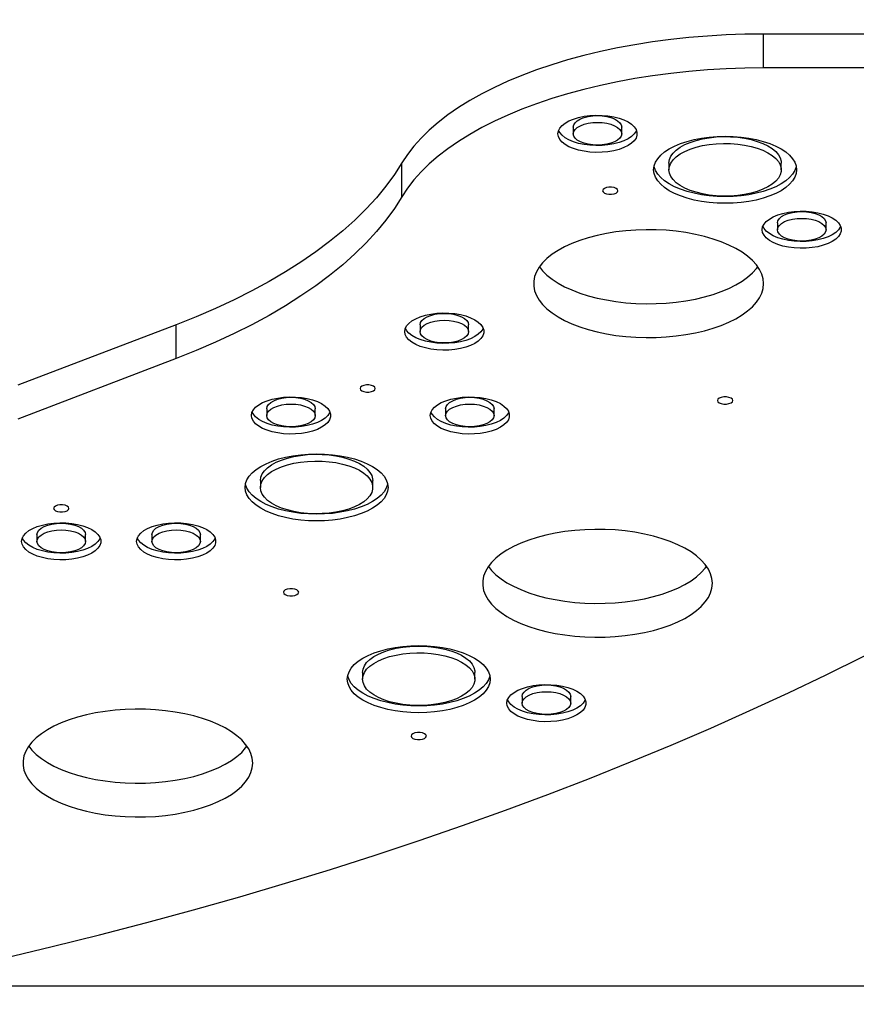
# Model space of a CAD drawing. Units: millimetres. Extents: x 6007 to 16711, y 738 to 10733.
# Drawn here: x 10967 to 11294, y 4311 to 4696 of the extents above; entities that cross this region are included whole.
import ezdxf

# ---------------------------------------------------------------- set-up
doc = ezdxf.new("R2010")
doc.units = ezdxf.units.MM
doc.layers.add('Dimensions', color=7, linetype='Continuous')
doc.styles.get("Standard").update_dxf_attribs({"font": 'arial.ttf'})
doc.dimstyles.new('Leikkiset keinu', dxfattribs={"dimtxt": 150, "dimasz": 2.5, "dimexe": 0.06, "dimexo": 0.625, "dimtad": 0, "dimtih": 1, "dimtoh": 1, "dimdec": 0, "dimtxsty": 'Standard', "dimcen": 2.5, "dimadec": 0, "dimazin": 0, "dimtfac": 1, "dimtmove": 0, "dimatfit": 3, "dimfxl": 1, "dimarcsym": 0})

# ---------------------------------------------------------------- blocks, each defined once
blk = doc.blocks.new('*D10')
at = {"layer": 'Defpoints', "color": 0, "transparency": 16777216}
for p in [(6006.81, 5713.25), (14744.78, 5713.25), (14744.78, 835.97)]:
    blk.add_point(p, dxfattribs=at)
at = {"layer": 'Dimensions', "color": 0, "lineweight": -2, "transparency": 16777216}
for p, q in [((6006.81, 5712.63), (6006.81, 835.91)), ((14744.78, 5712.63), (14744.78, 835.91)), ((6009.31, 835.97), (10150.94, 835.97)), ((14742.28, 835.97), (10600.65, 835.97))]:
    blk.add_line(p, q, dxfattribs=at)
at = {"layer": 'Dimensions', "color": 0, "transparency": 16777216}
for points in [[(6009.31, 836.39), (6009.31, 835.55), (6006.81, 835.97)], [(14742.28, 836.39), (14742.28, 835.55), (14744.78, 835.97)]]:
    blk.add_solid(points, dxfattribs=at)
at = {"layer": 'Dimensions', "color": 0, "transparency": 16777216, "insert": (10375.79, 835.97), "char_height": 150, "attachment_point": 5}
blk.add_mtext('8738', dxfattribs=at)
blk = doc.blocks.new('*D11')
at = {"layer": 'Defpoints', "color": 0, "transparency": 16777216}
for p in [(10722.69, 8613.35), (10722.69, 2813.15), (16483.57, 2813.15)]:
    blk.add_point(p, dxfattribs=at)
at = {"layer": 'Dimensions', "color": 0, "lineweight": -2, "transparency": 16777216}
for p, q in [((10723.31, 8613.35), (16483.63, 8613.35)), ((16483.57, 8610.85), (16483.57, 5790.46)), ((16483.57, 2815.65), (16483.57, 5636.04)), ((10723.31, 2813.15), (16483.63, 2813.15))]:
    blk.add_line(p, q, dxfattribs=at)
at = {"layer": 'Dimensions', "color": 0, "transparency": 16777216}
for points in [[(16483.15, 8610.85), (16483.98, 8610.85), (16483.57, 8613.35)], [(16483.15, 2815.65), (16483.98, 2815.65), (16483.57, 2813.15)]]:
    blk.add_solid(points, dxfattribs=at)
at = {"layer": 'Dimensions', "color": 0, "transparency": 16777216, "insert": (16483.57, 5713.25), "char_height": 150, "attachment_point": 5}
blk.add_mtext('5800', dxfattribs=at)
blk = doc.blocks.new('*D12')
at = {"layer": 'Defpoints', "color": 0, "transparency": 16777216}
for p in [(7507.38, 5732.06), (13244.78, 5713.25), (13244.78, 1438.61)]:
    blk.add_point(p, dxfattribs=at)
at = {"layer": 'Dimensions', "color": 0, "lineweight": -2, "transparency": 16777216}
for p, q in [((7507.38, 5731.44), (7507.38, 1438.55)), ((13244.78, 5712.63), (13244.78, 1438.55)), ((7509.88, 1438.61), (10151.48, 1438.61)), ((13242.28, 1438.61), (10600.68, 1438.61))]:
    blk.add_line(p, q, dxfattribs=at)
at = {"layer": 'Dimensions', "color": 0, "transparency": 16777216}
for points in [[(7509.88, 1439.03), (7509.88, 1438.2), (7507.38, 1438.61)], [(13242.28, 1439.03), (13242.28, 1438.2), (13244.78, 1438.61)]]:
    blk.add_solid(points, dxfattribs=at)
at = {"layer": 'Dimensions', "color": 0, "transparency": 16777216, "insert": (10376.08, 1438.61), "char_height": 150, "attachment_point": 5}
blk.add_mtext('5737', dxfattribs=at)
blk = doc.blocks.new('*D13')
at = {"layer": 'Defpoints', "color": 0, "transparency": 16777216}
for p in [(10774.31, 7109.55), (10771.83, 4317.76), (15844.76, 4317.76)]:
    blk.add_point(p, dxfattribs=at)
at = {"layer": 'Dimensions', "color": 0, "lineweight": -2, "transparency": 16777216}
for p, q in [((10774.94, 7109.55), (15844.82, 7109.55)), ((15844.76, 7107.05), (15844.76, 5790.87)), ((15844.76, 4320.26), (15844.76, 5636.44)), ((10772.45, 4317.76), (15844.82, 4317.76))]:
    blk.add_line(p, q, dxfattribs=at)
at = {"layer": 'Dimensions', "color": 0, "transparency": 16777216}
for points in [[(15844.34, 7107.05), (15845.18, 7107.05), (15844.76, 7109.55)], [(15844.34, 4320.26), (15845.18, 4320.26), (15844.76, 4317.76)]]:
    blk.add_solid(points, dxfattribs=at)
at = {"layer": 'Dimensions', "color": 0, "transparency": 16777216, "insert": (15844.76, 5713.66), "char_height": 150, "attachment_point": 5}
blk.add_mtext('2792', dxfattribs=at)

msp = doc.modelspace()

# ---------------------------------------------------------------- linework, layer by layer
at = {"color": 7, "linetype": 'Continuous', "lineweight": 25}
for p, q in [((11258.07, 4677.36), (11258.07, 4690.6)), ((11453.07, 4690.6), (11258.07, 4690.6)), ((11453.07, 4677.36), (11258.07, 4677.36)), ((11183.57, 4654.19), (11183.57, 4651.54)), ((11202.57, 4651.54), (11202.57, 4654.19)), ((11116.49, 4626.91), (11116.49, 4640.15)), ((11221.07, 4640.1), (11221.07, 4637.45)), ((11265.07, 4637.45), (11265.07, 4640.1)), ((11263.57, 4616.62), (11263.57, 4613.97)), ((11282.57, 4613.97), (11282.57, 4616.62)), ((11028.06, 4576.77), (10966.03, 4553.06)), ((11028.06, 4563.53), (11028.06, 4576.77)), ((11123.57, 4576.72), (11123.57, 4574.07)), ((11142.57, 4574.07), (11142.57, 4576.72)), ((11028.06, 4563.53), (10966.03, 4539.81)), ((11063.57, 4543.86), (11063.57, 4541.21)), ((11082.57, 4541.21), (11082.57, 4543.86)), ((11133.57, 4543.86), (11133.57, 4541.21)), ((11152.57, 4541.21), (11152.57, 4543.86)), ((11061.07, 4515.69), (11061.07, 4513.04)), ((11105.07, 4513.04), (11105.07, 4515.69)), ((10973.57, 4494.56), (10973.57, 4491.91)), ((10992.57, 4491.91), (10992.57, 4494.56)), ((11018.57, 4494.56), (11018.57, 4491.91)), ((11037.57, 4491.91), (11037.57, 4494.56)), ((11101.07, 4440.57), (11101.07, 4437.92)), ((11145.07, 4437.92), (11145.07, 4440.57)), ((11163.57, 4431.19), (11163.57, 4428.54)), ((11182.57, 4428.54), (11182.57, 4431.19))]:
    msp.add_line(p, q, dxfattribs=at)
at = {"color": 7, "linetype": 'Continuous', "lineweight": 25, "flags": 128}
for points in [[(11258.07, 4690.6), (11250.74, 4690.52), (11243.42, 4690.26), (11236.13, 4689.83), (11228.9, 4689.23), (11221.75, 4688.46), (11214.68, 4687.53), (11207.73, 4686.43), (11200.89, 4685.17), (11194.2, 4683.75), (11187.68, 4682.17), (11181.32, 4680.45), (11175.16, 4678.58), (11169.2, 4676.56), (11163.47, 4674.41), (11157.97, 4672.13), (11152.72, 4669.72), (11147.73, 4667.19), (11143.02, 4664.55), (11138.6, 4661.8), (11134.47, 4658.95), (11130.65, 4656), (11127.15, 4652.97), (11123.98, 4649.87), (11121.14, 4646.69), (11118.64, 4643.45), (11116.49, 4640.15)], [(11258.07, 4677.36), (11250.74, 4677.27), (11243.42, 4677.01), (11236.13, 4676.59), (11228.9, 4675.99), (11221.75, 4675.22), (11214.68, 4674.28), (11207.73, 4673.18), (11200.89, 4671.92), (11194.2, 4670.5), (11187.68, 4668.93), (11181.32, 4667.2), (11175.16, 4665.33), (11169.2, 4663.32), (11163.47, 4661.17), (11157.97, 4658.88), (11152.72, 4656.47), (11147.73, 4653.95), (11143.02, 4651.3), (11138.6, 4648.55), (11134.47, 4645.7), (11130.65, 4642.76), (11127.15, 4639.73), (11123.98, 4636.62), (11121.14, 4633.45), (11118.64, 4630.2), (11116.49, 4626.91)], [(11177.57, 4651.54), (11177.76, 4652.65), (11178.3, 4653.73), (11179.18, 4654.77), (11180.4, 4655.72), (11181.91, 4656.58), (11183.68, 4657.32), (11185.67, 4657.93), (11187.83, 4658.39), (11190.12, 4658.68), (11192.48, 4658.81), (11194.85, 4658.77), (11197.18, 4658.55), (11199.41, 4658.18), (11201.5, 4657.65), (11203.39, 4656.97), (11205.03, 4656.17), (11206.4, 4655.26), (11207.45, 4654.26), (11208.17, 4653.2), (11208.53, 4652.09), (11208.53, 4650.98), (11208.17, 4649.88), (11207.45, 4648.82), (11206.4, 4647.82), (11205.03, 4646.91), (11203.39, 4646.11), (11201.5, 4645.43), (11199.41, 4644.9), (11197.18, 4644.52), (11194.85, 4644.31), (11192.48, 4644.27), (11190.12, 4644.39), (11187.83, 4644.69), (11185.67, 4645.14), (11183.68, 4645.75), (11181.91, 4646.49), (11180.4, 4647.35), (11179.18, 4648.31), (11178.3, 4649.34), (11177.76, 4650.43), (11177.57, 4651.54)], [(11183.57, 4654.19), (11183.76, 4655.06), (11184.3, 4655.89), (11185.17, 4656.66), (11186.36, 4657.34), (11187.8, 4657.89), (11189.44, 4658.31), (11191.22, 4658.56), (11193.07, 4658.65), (11194.93, 4658.56), (11196.71, 4658.31), (11198.35, 4657.89), (11199.79, 4657.34), (11200.97, 4656.66), (11201.85, 4655.89), (11202.39, 4655.06), (11202.57, 4654.19), (11202.57, 4654.19)], [(11183.57, 4651.54), (11183.76, 4652.41), (11184.3, 4653.24), (11185.17, 4654.02), (11186.36, 4654.69), (11187.8, 4655.25), (11189.44, 4655.66), (11191.22, 4655.91), (11193.07, 4656), (11194.93, 4655.91), (11196.71, 4655.66), (11198.35, 4655.25), (11199.79, 4654.69), (11200.97, 4654.02), (11201.85, 4653.24), (11202.39, 4652.41), (11202.57, 4651.54), (11202.39, 4650.67), (11201.85, 4649.83), (11200.97, 4649.06), (11199.79, 4648.38), (11198.35, 4647.83), (11196.71, 4647.42), (11194.93, 4647.16), (11193.07, 4647.08), (11191.22, 4647.16), (11189.44, 4647.42), (11187.8, 4647.83), (11186.36, 4648.38), (11185.17, 4649.06), (11184.3, 4649.83), (11183.76, 4650.67), (11183.57, 4651.54)], [(11208.32, 4652.86), (11208.17, 4652.53), (11207.45, 4651.47), (11206.4, 4650.47), (11205.03, 4649.56), (11203.39, 4648.75), (11201.5, 4648.08), (11199.41, 4647.55), (11197.18, 4647.17), (11194.85, 4646.96), (11192.48, 4646.91), (11190.12, 4647.04), (11187.83, 4647.34), (11185.67, 4647.79), (11183.68, 4648.4), (11181.91, 4649.14), (11180.4, 4650), (11179.18, 4650.96), (11178.3, 4651.99), (11177.83, 4652.86)], [(11215.07, 4637.45), (11215.25, 4638.93), (11215.78, 4640.38), (11216.65, 4641.8), (11217.85, 4643.16), (11219.37, 4644.45), (11221.18, 4645.65), (11223.27, 4646.75), (11225.62, 4647.73), (11228.18, 4648.58), (11230.93, 4649.3), (11233.83, 4649.86), (11236.84, 4650.27), (11239.94, 4650.52), (11243.07, 4650.6), (11246.21, 4650.52), (11249.3, 4650.27), (11252.32, 4649.86), (11255.22, 4649.3), (11257.97, 4648.58), (11260.53, 4647.73), (11262.87, 4646.75), (11264.97, 4645.65), (11266.78, 4644.45), (11268.3, 4643.16), (11269.5, 4641.8), (11270.37, 4640.38), (11270.9, 4638.93), (11271.07, 4637.45), (11270.9, 4635.98), (11270.37, 4634.53), (11269.5, 4633.11), (11268.3, 4631.75), (11266.78, 4630.46), (11264.97, 4629.26), (11262.87, 4628.16), (11260.53, 4627.18), (11257.97, 4626.32), (11255.22, 4625.61), (11252.32, 4625.05), (11249.3, 4624.64), (11246.21, 4624.39), (11243.07, 4624.31), (11239.94, 4624.39), (11236.84, 4624.64), (11233.83, 4625.05), (11230.93, 4625.61), (11228.18, 4626.32), (11225.62, 4627.18), (11223.27, 4628.16), (11221.18, 4629.26), (11219.37, 4630.46), (11217.85, 4631.75), (11216.65, 4633.11), (11215.78, 4634.53), (11215.25, 4635.98), (11215.07, 4637.45)], [(11221.07, 4640.1), (11221.25, 4641.42), (11221.79, 4642.72), (11222.68, 4643.98), (11223.9, 4645.17), (11225.44, 4646.28), (11227.27, 4647.29), (11229.36, 4648.18), (11231.67, 4648.93), (11234.17, 4649.55), (11236.81, 4650), (11239.56, 4650.3), (11242.37, 4650.43), (11245.19, 4650.38), (11247.97, 4650.17), (11250.67, 4649.8), (11253.25, 4649.26), (11255.66, 4648.57), (11257.86, 4647.75), (11259.83, 4646.8), (11261.51, 4645.74), (11262.9, 4644.58), (11263.95, 4643.36), (11264.67, 4642.08), (11265.03, 4640.76), (11265.07, 4640.1)], [(11221.07, 4637.45), (11221.25, 4638.77), (11221.79, 4640.07), (11222.68, 4641.33), (11223.9, 4642.52), (11225.44, 4643.63), (11227.27, 4644.64), (11229.36, 4645.53), (11231.67, 4646.29), (11234.17, 4646.9), (11236.81, 4647.35), (11239.56, 4647.65), (11242.37, 4647.78), (11245.19, 4647.73), (11247.97, 4647.52), (11250.67, 4647.15), (11253.25, 4646.61), (11255.66, 4645.92), (11257.86, 4645.1), (11259.83, 4644.15), (11261.51, 4643.09), (11262.9, 4641.93), (11263.95, 4640.71), (11264.67, 4639.43), (11265.03, 4638.12), (11265.03, 4636.79), (11264.67, 4635.48), (11263.95, 4634.2), (11262.9, 4632.97), (11261.51, 4631.82), (11259.83, 4630.76), (11257.86, 4629.81), (11255.66, 4628.98), (11253.25, 4628.3), (11250.67, 4627.76), (11247.97, 4627.38), (11245.19, 4627.17), (11242.37, 4627.13), (11239.56, 4627.26), (11236.81, 4627.55), (11234.17, 4628.01), (11231.67, 4628.62), (11229.36, 4629.38), (11227.27, 4630.27), (11225.44, 4631.28), (11223.9, 4632.39), (11222.68, 4633.58), (11221.79, 4634.83), (11221.25, 4636.13), (11221.07, 4637.45)], [(11116.49, 4640.15), (11113.55, 4635.55), (11110.23, 4631), (11106.54, 4626.51), (11102.48, 4622.09), (11098.07, 4617.75), (11093.3, 4613.49), (11088.19, 4609.32), (11082.74, 4605.25), (11076.96, 4601.27), (11070.86, 4597.41), (11064.45, 4593.65), (11057.74, 4590.02), (11050.73, 4586.51), (11043.44, 4583.13), (11035.88, 4579.88), (11028.06, 4576.77)], [(11270.93, 4638.78), (11270.9, 4638.63), (11270.37, 4637.18), (11269.5, 4635.76), (11268.3, 4634.4), (11266.78, 4633.11), (11264.97, 4631.91), (11262.87, 4630.81), (11260.53, 4629.82), (11257.97, 4628.97), (11255.22, 4628.26), (11252.32, 4627.69), (11249.3, 4627.29), (11246.21, 4627.04), (11243.07, 4626.96), (11239.94, 4627.04), (11236.84, 4627.29), (11233.83, 4627.69), (11230.93, 4628.26), (11228.18, 4628.97), (11225.62, 4629.82), (11223.27, 4630.81), (11221.18, 4631.91), (11219.37, 4633.11), (11217.85, 4634.4), (11216.65, 4635.76), (11215.78, 4637.18), (11215.25, 4638.63), (11215.22, 4638.78)], [(11201.07, 4629.24), (11200.89, 4629.72), (11200.37, 4630.14), (11199.57, 4630.46), (11198.59, 4630.62), (11197.55, 4630.62), (11196.57, 4630.46), (11195.78, 4630.14), (11195.25, 4629.72), (11195.07, 4629.24), (11195.25, 4628.76), (11195.78, 4628.33), (11196.57, 4628.02), (11197.55, 4627.85), (11198.59, 4627.85), (11199.57, 4628.02), (11200.37, 4628.33), (11200.89, 4628.76), (11201.07, 4629.24)], [(11116.49, 4626.91), (11113.55, 4622.3), (11110.23, 4617.75), (11106.54, 4613.26), (11102.48, 4608.85), (11098.07, 4604.5), (11093.3, 4600.25), (11088.19, 4596.08), (11082.74, 4592), (11076.96, 4588.03), (11070.86, 4584.16), (11064.45, 4580.41), (11057.74, 4576.78), (11050.73, 4573.27), (11043.44, 4569.88), (11035.88, 4566.64), (11028.06, 4563.53)], [(11257.57, 4613.97), (11257.76, 4615.09), (11258.3, 4616.17), (11259.18, 4617.2), (11260.4, 4618.16), (11261.91, 4619.02), (11263.68, 4619.76), (11265.67, 4620.37), (11267.83, 4620.82), (11270.12, 4621.12), (11272.48, 4621.25), (11274.85, 4621.2), (11277.18, 4620.99), (11279.41, 4620.61), (11281.5, 4620.08), (11283.39, 4619.41), (11285.03, 4618.6), (11286.4, 4617.69), (11287.45, 4616.69), (11288.17, 4615.63), (11288.53, 4614.53), (11288.53, 4613.42), (11288.17, 4612.32), (11287.45, 4611.25), (11286.4, 4610.26), (11285.03, 4609.34), (11283.39, 4608.54), (11281.5, 4607.87), (11279.41, 4607.33), (11277.18, 4606.96), (11274.85, 4606.75), (11272.48, 4606.7), (11270.12, 4606.83), (11267.83, 4607.13), (11265.67, 4607.58), (11263.68, 4608.19), (11261.91, 4608.93), (11260.4, 4609.79), (11259.18, 4610.75), (11258.3, 4611.78), (11257.76, 4612.86), (11257.57, 4613.97)], [(11263.57, 4616.62), (11263.76, 4617.49), (11264.3, 4618.33), (11265.17, 4619.1), (11266.36, 4619.78), (11267.8, 4620.33), (11269.44, 4620.74), (11271.22, 4621), (11273.07, 4621.08), (11274.93, 4621), (11276.71, 4620.74), (11278.35, 4620.33), (11279.79, 4619.78), (11280.97, 4619.1), (11281.85, 4618.33), (11282.39, 4617.49), (11282.57, 4616.62), (11282.57, 4616.62)], [(11263.57, 4613.97), (11263.76, 4614.84), (11264.3, 4615.68), (11265.17, 4616.45), (11266.36, 4617.13), (11267.8, 4617.68), (11269.44, 4618.09), (11271.22, 4618.35), (11273.07, 4618.43), (11274.93, 4618.35), (11276.71, 4618.09), (11278.35, 4617.68), (11279.79, 4617.13), (11280.97, 4616.45), (11281.85, 4615.68), (11282.39, 4614.84), (11282.57, 4613.97), (11282.39, 4613.1), (11281.85, 4612.27), (11280.97, 4611.5), (11279.79, 4610.82), (11278.35, 4610.27), (11276.71, 4609.85), (11274.93, 4609.6), (11273.07, 4609.51), (11271.22, 4609.6), (11269.44, 4609.85), (11267.8, 4610.27), (11266.36, 4610.82), (11265.17, 4611.5), (11264.3, 4612.27), (11263.76, 4613.1), (11263.57, 4613.97)], [(11258.07, 4592.85), (11257.9, 4594.72), (11257.37, 4596.57), (11256.5, 4598.4), (11255.28, 4600.18), (11253.74, 4601.9), (11251.88, 4603.55), (11249.71, 4605.12), (11247.26, 4606.59), (11244.54, 4607.96), (11241.57, 4609.2), (11238.38, 4610.32), (11235, 4611.3), (11231.44, 4612.14), (11227.73, 4612.83), (11223.92, 4613.36), (11220.02, 4613.73), (11216.06, 4613.93), (11212.08, 4613.97), (11208.11, 4613.85), (11204.17, 4613.56), (11200.31, 4613.11), (11196.55, 4612.5), (11192.91, 4611.74), (11189.43, 4610.83), (11186.14, 4609.78), (11183.06, 4608.6), (11180.22, 4607.29), (11177.63, 4605.87), (11175.32, 4604.35), (11173.3, 4602.74), (11171.6, 4601.05), (11170.22, 4599.29), (11169.17, 4597.49), (11168.47, 4595.65), (11168.12, 4593.79), (11168.12, 4591.92), (11168.47, 4590.06), (11169.17, 4588.22), (11170.22, 4586.41), (11171.6, 4584.66), (11173.3, 4582.97), (11175.32, 4581.36), (11177.63, 4579.84), (11180.22, 4578.42), (11183.06, 4577.11), (11186.14, 4575.93), (11189.43, 4574.88), (11192.91, 4573.97), (11196.55, 4573.2), (11200.31, 4572.6), (11204.17, 4572.14), (11208.11, 4571.86), (11212.08, 4571.73), (11216.06, 4571.77), (11220.02, 4571.98), (11223.92, 4572.35), (11227.73, 4572.88), (11231.44, 4573.57), (11235, 4574.4), (11238.38, 4575.39), (11241.57, 4576.5), (11244.54, 4577.75), (11247.26, 4579.12), (11249.71, 4580.59), (11251.88, 4582.16), (11253.74, 4583.81), (11255.28, 4585.53), (11256.5, 4587.31), (11257.37, 4589.13), (11257.9, 4590.99), (11258.07, 4592.85)], [(11288.32, 4615.3), (11288.17, 4614.97), (11287.45, 4613.9), (11286.4, 4612.9), (11285.03, 4611.99), (11283.39, 4611.19), (11281.5, 4610.52), (11279.41, 4609.98), (11277.18, 4609.61), (11274.85, 4609.39), (11272.48, 4609.35), (11270.12, 4609.48), (11267.83, 4609.77), (11265.67, 4610.23), (11263.68, 4610.84), (11261.91, 4611.58), (11260.4, 4612.44), (11259.18, 4613.39), (11258.3, 4614.43), (11257.83, 4615.3)], [(11170.34, 4599.48), (11171.6, 4597.91), (11173.3, 4596.22), (11175.32, 4594.6), (11177.63, 4593.08), (11180.22, 4591.66), (11183.06, 4590.36), (11186.14, 4589.17), (11189.43, 4588.12), (11192.91, 4587.21), (11196.55, 4586.45), (11200.31, 4585.84), (11204.17, 4585.39), (11208.11, 4585.1), (11212.08, 4584.98), (11216.06, 4585.02), (11220.02, 4585.22), (11223.92, 4585.59), (11227.73, 4586.12), (11231.44, 4586.81), (11235, 4587.65), (11238.38, 4588.63), (11241.57, 4589.75), (11244.54, 4591), (11247.26, 4592.36), (11249.71, 4593.83), (11251.88, 4595.4), (11253.74, 4597.05), (11255.28, 4598.77), (11255.81, 4599.48)], [(11117.57, 4574.07), (11117.76, 4575.19), (11118.3, 4576.27), (11119.18, 4577.3), (11120.4, 4578.26), (11121.91, 4579.12), (11123.68, 4579.86), (11125.67, 4580.47), (11127.83, 4580.92), (11130.12, 4581.22), (11132.48, 4581.35), (11134.85, 4581.3), (11137.18, 4581.09), (11139.41, 4580.71), (11141.5, 4580.18), (11143.39, 4579.51), (11145.03, 4578.7), (11146.4, 4577.79), (11147.45, 4576.79), (11148.17, 4575.73), (11148.53, 4574.63), (11148.53, 4573.52), (11148.17, 4572.42), (11147.45, 4571.35), (11146.4, 4570.36), (11145.03, 4569.44), (11143.39, 4568.64), (11141.5, 4567.97), (11139.41, 4567.43), (11137.18, 4567.06), (11134.85, 4566.85), (11132.48, 4566.8), (11130.12, 4566.93), (11127.83, 4567.23), (11125.67, 4567.68), (11123.68, 4568.29), (11121.91, 4569.03), (11120.4, 4569.89), (11119.18, 4570.85), (11118.3, 4571.88), (11117.76, 4572.96), (11117.57, 4574.07)], [(11123.57, 4576.72), (11123.76, 4577.59), (11124.3, 4578.43), (11125.17, 4579.2), (11126.36, 4579.88), (11127.8, 4580.43), (11129.44, 4580.84), (11131.22, 4581.1), (11133.07, 4581.18), (11134.93, 4581.1), (11136.71, 4580.84), (11138.35, 4580.43), (11139.79, 4579.88), (11140.97, 4579.2), (11141.85, 4578.43), (11142.39, 4577.59), (11142.57, 4576.72), (11142.57, 4576.72)], [(11123.57, 4574.07), (11123.76, 4574.94), (11124.3, 4575.78), (11125.17, 4576.55), (11126.36, 4577.23), (11127.8, 4577.78), (11129.44, 4578.2), (11131.22, 4578.45), (11133.07, 4578.53), (11134.93, 4578.45), (11136.71, 4578.2), (11138.35, 4577.78), (11139.79, 4577.23), (11140.97, 4576.55), (11141.85, 4575.78), (11142.39, 4574.94), (11142.57, 4574.07), (11142.39, 4573.2), (11141.85, 4572.37), (11140.97, 4571.6), (11139.79, 4570.92), (11138.35, 4570.37), (11136.71, 4569.95), (11134.93, 4569.7), (11133.07, 4569.61), (11131.22, 4569.7), (11129.44, 4569.95), (11127.8, 4570.37), (11126.36, 4570.92), (11125.17, 4571.6), (11124.3, 4572.37), (11123.76, 4573.2), (11123.57, 4574.07)], [(11148.32, 4575.4), (11148.17, 4575.07), (11147.45, 4574), (11146.4, 4573.01), (11145.03, 4572.09), (11143.39, 4571.29), (11141.5, 4570.62), (11139.41, 4570.08), (11137.18, 4569.71), (11134.85, 4569.49), (11132.48, 4569.45), (11130.12, 4569.58), (11127.83, 4569.88), (11125.67, 4570.33), (11123.68, 4570.94), (11121.91, 4571.68), (11120.4, 4572.54), (11119.18, 4573.49), (11118.3, 4574.53), (11117.83, 4575.4)], [(11106.07, 4551.77), (11105.89, 4552.26), (11105.37, 4552.68), (11104.57, 4552.99), (11103.59, 4553.16), (11102.55, 4553.16), (11101.57, 4552.99), (11100.78, 4552.68), (11100.25, 4552.26), (11100.07, 4551.77), (11100.25, 4551.29), (11100.78, 4550.87), (11101.57, 4550.56), (11102.55, 4550.39), (11103.59, 4550.39), (11104.57, 4550.56), (11105.37, 4550.87), (11105.89, 4551.29), (11106.07, 4551.77)], [(11057.57, 4541.21), (11057.76, 4542.32), (11058.3, 4543.4), (11059.18, 4544.44), (11060.4, 4545.39), (11061.91, 4546.25), (11063.68, 4546.99), (11065.67, 4547.6), (11067.83, 4548.05), (11070.12, 4548.35), (11072.48, 4548.48), (11074.85, 4548.44), (11077.18, 4548.22), (11079.41, 4547.85), (11081.5, 4547.31), (11083.39, 4546.64), (11085.03, 4545.84), (11086.4, 4544.92), (11087.45, 4543.93), (11088.17, 4542.86), (11088.53, 4541.76), (11088.53, 4540.65), (11088.17, 4539.55), (11087.45, 4538.49), (11086.4, 4537.49), (11085.03, 4536.58), (11083.39, 4535.77), (11081.5, 4535.1), (11079.41, 4534.57), (11077.18, 4534.19), (11074.85, 4533.98), (11072.48, 4533.93), (11070.12, 4534.06), (11067.83, 4534.36), (11065.67, 4534.81), (11063.68, 4535.42), (11061.91, 4536.16), (11060.4, 4537.02), (11059.18, 4537.98), (11058.3, 4539.01), (11057.76, 4540.1), (11057.57, 4541.21)], [(11063.57, 4543.86), (11063.76, 4544.73), (11064.3, 4545.56), (11065.17, 4546.33), (11066.36, 4547.01), (11067.8, 4547.56), (11069.44, 4547.98), (11071.22, 4548.23), (11073.07, 4548.32), (11074.93, 4548.23), (11076.71, 4547.98), (11078.35, 4547.56), (11079.79, 4547.01), (11080.97, 4546.33), (11081.85, 4545.56), (11082.39, 4544.73), (11082.57, 4543.86), (11082.57, 4543.86)], [(11127.57, 4541.21), (11127.76, 4542.32), (11128.3, 4543.4), (11129.18, 4544.44), (11130.4, 4545.39), (11131.91, 4546.25), (11133.68, 4546.99), (11135.67, 4547.6), (11137.83, 4548.05), (11140.12, 4548.35), (11142.48, 4548.48), (11144.85, 4548.44), (11147.18, 4548.22), (11149.41, 4547.85), (11151.5, 4547.31), (11153.39, 4546.64), (11155.03, 4545.84), (11156.4, 4544.92), (11157.45, 4543.93), (11158.17, 4542.86), (11158.53, 4541.76), (11158.53, 4540.65), (11158.17, 4539.55), (11157.45, 4538.49), (11156.4, 4537.49), (11155.03, 4536.58), (11153.39, 4535.77), (11151.5, 4535.1), (11149.41, 4534.57), (11147.18, 4534.19), (11144.85, 4533.98), (11142.48, 4533.93), (11140.12, 4534.06), (11137.83, 4534.36), (11135.67, 4534.81), (11133.68, 4535.42), (11131.91, 4536.16), (11130.4, 4537.02), (11129.18, 4537.98), (11128.3, 4539.01), (11127.76, 4540.1), (11127.57, 4541.21)], [(11133.57, 4543.86), (11133.76, 4544.73), (11134.3, 4545.56), (11135.17, 4546.33), (11136.36, 4547.01), (11137.8, 4547.56), (11139.44, 4547.98), (11141.22, 4548.23), (11143.07, 4548.32), (11144.93, 4548.23), (11146.71, 4547.98), (11148.35, 4547.56), (11149.79, 4547.01), (11150.97, 4546.33), (11151.85, 4545.56), (11152.39, 4544.73), (11152.57, 4543.86), (11152.57, 4543.86)], [(11246.07, 4547.08), (11245.89, 4547.56), (11245.37, 4547.99), (11244.57, 4548.3), (11243.59, 4548.47), (11242.55, 4548.47), (11241.57, 4548.3), (11240.78, 4547.99), (11240.25, 4547.56), (11240.07, 4547.08), (11240.25, 4546.6), (11240.78, 4546.17), (11241.57, 4545.86), (11242.55, 4545.69), (11243.59, 4545.69), (11244.57, 4545.86), (11245.37, 4546.17), (11245.89, 4546.6), (11246.07, 4547.08)], [(11063.57, 4541.21), (11063.76, 4542.08), (11064.3, 4542.91), (11065.17, 4543.68), (11066.36, 4544.36), (11067.8, 4544.91), (11069.44, 4545.33), (11071.22, 4545.58), (11073.07, 4545.67), (11074.93, 4545.58), (11076.71, 4545.33), (11078.35, 4544.91), (11079.79, 4544.36), (11080.97, 4543.68), (11081.85, 4542.91), (11082.39, 4542.08), (11082.57, 4541.21), (11082.39, 4540.34), (11081.85, 4539.5), (11080.97, 4538.73), (11079.79, 4538.05), (11078.35, 4537.5), (11076.71, 4537.09), (11074.93, 4536.83), (11073.07, 4536.75), (11071.22, 4536.83), (11069.44, 4537.09), (11067.8, 4537.5), (11066.36, 4538.05), (11065.17, 4538.73), (11064.3, 4539.5), (11063.76, 4540.34), (11063.57, 4541.21)], [(11133.57, 4541.21), (11133.76, 4542.08), (11134.3, 4542.91), (11135.17, 4543.68), (11136.36, 4544.36), (11137.8, 4544.91), (11139.44, 4545.33), (11141.22, 4545.58), (11143.07, 4545.67), (11144.93, 4545.58), (11146.71, 4545.33), (11148.35, 4544.91), (11149.79, 4544.36), (11150.97, 4543.68), (11151.85, 4542.91), (11152.39, 4542.08), (11152.57, 4541.21), (11152.39, 4540.34), (11151.85, 4539.5), (11150.97, 4538.73), (11149.79, 4538.05), (11148.35, 4537.5), (11146.71, 4537.09), (11144.93, 4536.83), (11143.07, 4536.75), (11141.22, 4536.83), (11139.44, 4537.09), (11137.8, 4537.5), (11136.36, 4538.05), (11135.17, 4538.73), (11134.3, 4539.5), (11133.76, 4540.34), (11133.57, 4541.21)], [(11088.32, 4542.53), (11088.17, 4542.2), (11087.45, 4541.14), (11086.4, 4540.14), (11085.03, 4539.23), (11083.39, 4538.42), (11081.5, 4537.75), (11079.41, 4537.22), (11077.18, 4536.84), (11074.85, 4536.63), (11072.48, 4536.58), (11070.12, 4536.71), (11067.83, 4537.01), (11065.67, 4537.46), (11063.68, 4538.07), (11061.91, 4538.81), (11060.4, 4539.67), (11059.18, 4540.63), (11058.3, 4541.66), (11057.83, 4542.53)], [(11158.32, 4542.53), (11158.17, 4542.2), (11157.45, 4541.14), (11156.4, 4540.14), (11155.03, 4539.23), (11153.39, 4538.42), (11151.5, 4537.75), (11149.41, 4537.22), (11147.18, 4536.84), (11144.85, 4536.63), (11142.48, 4536.58), (11140.12, 4536.71), (11137.83, 4537.01), (11135.67, 4537.46), (11133.68, 4538.07), (11131.91, 4538.81), (11130.4, 4539.67), (11129.18, 4540.63), (11128.3, 4541.66), (11127.83, 4542.53)], [(11055.07, 4513.04), (11055.25, 4514.51), (11055.78, 4515.96), (11056.65, 4517.38), (11057.85, 4518.74), (11059.37, 4520.03), (11061.18, 4521.23), (11063.27, 4522.33), (11065.62, 4523.32), (11068.18, 4524.17), (11070.93, 4524.88), (11073.83, 4525.45), (11076.84, 4525.85), (11079.94, 4526.1), (11083.07, 4526.18), (11086.21, 4526.1), (11089.3, 4525.85), (11092.32, 4525.45), (11095.22, 4524.88), (11097.97, 4524.17), (11100.53, 4523.32), (11102.87, 4522.33), (11104.97, 4521.23), (11106.78, 4520.03), (11108.3, 4518.74), (11109.5, 4517.38), (11110.37, 4515.96), (11110.9, 4514.51), (11111.07, 4513.04), (11110.9, 4511.57), (11110.37, 4510.11), (11109.5, 4508.7), (11108.3, 4507.33), (11106.78, 4506.04), (11104.97, 4504.84), (11102.87, 4503.74), (11100.53, 4502.76), (11097.97, 4501.91), (11095.22, 4501.19), (11092.32, 4500.63), (11089.3, 4500.22), (11086.21, 4499.98), (11083.07, 4499.89), (11079.94, 4499.98), (11076.84, 4500.22), (11073.83, 4500.63), (11070.93, 4501.19), (11068.18, 4501.91), (11065.62, 4502.76), (11063.27, 4503.74), (11061.18, 4504.84), (11059.37, 4506.04), (11057.85, 4507.33), (11056.65, 4508.7), (11055.78, 4510.11), (11055.25, 4511.57), (11055.07, 4513.04)], [(11061.07, 4515.69), (11061.25, 4517.01), (11061.79, 4518.31), (11062.68, 4519.56), (11063.9, 4520.76), (11065.44, 4521.86), (11067.27, 4522.87), (11069.36, 4523.76), (11071.67, 4524.52), (11074.17, 4525.13), (11076.81, 4525.59), (11079.56, 4525.88), (11082.37, 4526.01), (11085.19, 4525.97), (11087.97, 4525.76), (11090.67, 4525.38), (11093.25, 4524.84), (11095.66, 4524.16), (11097.86, 4523.33), (11099.83, 4522.38), (11101.51, 4521.32), (11102.9, 4520.17), (11103.95, 4518.94), (11104.67, 4517.66), (11105.03, 4516.35), (11105.07, 4515.69)], [(11061.07, 4513.04), (11061.25, 4514.36), (11061.79, 4515.66), (11062.68, 4516.91), (11063.9, 4518.11), (11065.44, 4519.22), (11067.27, 4520.22), (11069.36, 4521.11), (11071.67, 4521.87), (11074.17, 4522.48), (11076.81, 4522.94), (11079.56, 4523.23), (11082.37, 4523.36), (11085.19, 4523.32), (11087.97, 4523.11), (11090.67, 4522.73), (11093.25, 4522.2), (11095.66, 4521.51), (11097.86, 4520.68), (11099.83, 4519.73), (11101.51, 4518.67), (11102.9, 4517.52), (11103.95, 4516.29), (11104.67, 4515.01), (11105.03, 4513.7), (11105.03, 4512.38), (11104.67, 4511.06), (11103.95, 4509.78), (11102.9, 4508.56), (11101.51, 4507.4), (11099.83, 4506.34), (11097.86, 4505.39), (11095.66, 4504.57), (11093.25, 4503.88), (11090.67, 4503.35), (11087.97, 4502.97), (11085.19, 4502.76), (11082.37, 4502.71), (11079.56, 4502.84), (11076.81, 4503.14), (11074.17, 4503.59), (11071.67, 4504.21), (11069.36, 4504.96), (11067.27, 4505.85), (11065.44, 4506.86), (11063.9, 4507.97), (11062.68, 4509.16), (11061.79, 4510.42), (11061.25, 4511.72), (11061.07, 4513.04)], [(11110.93, 4514.36), (11110.9, 4514.22), (11110.37, 4512.76), (11109.5, 4511.35), (11108.3, 4509.98), (11106.78, 4508.69), (11104.97, 4507.49), (11102.87, 4506.39), (11100.53, 4505.41), (11097.97, 4504.56), (11095.22, 4503.84), (11092.32, 4503.28), (11089.3, 4502.87), (11086.21, 4502.62), (11083.07, 4502.54), (11079.94, 4502.62), (11076.84, 4502.87), (11073.83, 4503.28), (11070.93, 4503.84), (11068.18, 4504.56), (11065.62, 4505.41), (11063.27, 4506.39), (11061.18, 4507.49), (11059.37, 4508.69), (11057.85, 4509.98), (11056.65, 4511.35), (11055.78, 4512.76), (11055.25, 4514.22), (11055.22, 4514.36)], [(10986.07, 4504.83), (10985.89, 4505.31), (10985.37, 4505.73), (10984.57, 4506.05), (10983.59, 4506.21), (10982.55, 4506.21), (10981.57, 4506.05), (10980.78, 4505.73), (10980.25, 4505.31), (10980.07, 4504.83), (10980.25, 4504.35), (10980.78, 4503.92), (10981.57, 4503.61), (10982.55, 4503.44), (10983.59, 4503.44), (10984.57, 4503.61), (10985.37, 4503.92), (10985.89, 4504.35), (10986.07, 4504.83)], [(10967.57, 4491.91), (10967.76, 4493.02), (10968.3, 4494.11), (10969.18, 4495.14), (10970.4, 4496.1), (10971.91, 4496.96), (10973.68, 4497.7), (10975.67, 4498.3), (10977.83, 4498.76), (10980.12, 4499.06), (10982.48, 4499.18), (10984.85, 4499.14), (10987.18, 4498.93), (10989.41, 4498.55), (10991.5, 4498.02), (10993.39, 4497.34), (10995.03, 4496.54), (10996.4, 4495.63), (10997.45, 4494.63), (10998.17, 4493.57), (10998.53, 4492.47), (10998.53, 4491.35), (10998.17, 4490.25), (10997.45, 4489.19), (10996.4, 4488.19), (10995.03, 4487.28), (10993.39, 4486.48), (10991.5, 4485.8), (10989.41, 4485.27), (10987.18, 4484.9), (10984.85, 4484.68), (10982.48, 4484.64), (10980.12, 4484.77), (10977.83, 4485.06), (10975.67, 4485.52), (10973.68, 4486.12), (10971.91, 4486.87), (10970.4, 4487.73), (10969.18, 4488.68), (10968.3, 4489.72), (10967.76, 4490.8), (10967.57, 4491.91)], [(10973.57, 4494.56), (10973.76, 4495.43), (10974.3, 4496.27), (10975.17, 4497.04), (10976.36, 4497.71), (10977.8, 4498.27), (10979.44, 4498.68), (10981.22, 4498.93), (10983.07, 4499.02), (10984.93, 4498.93), (10986.71, 4498.68), (10988.35, 4498.27), (10989.79, 4497.71), (10990.97, 4497.04), (10991.85, 4496.27), (10992.39, 4495.43), (10992.57, 4494.56)], [(11012.57, 4491.91), (11012.76, 4493.02), (11013.3, 4494.11), (11014.18, 4495.14), (11015.4, 4496.1), (11016.91, 4496.96), (11018.68, 4497.7), (11020.67, 4498.3), (11022.83, 4498.76), (11025.12, 4499.06), (11027.48, 4499.18), (11029.85, 4499.14), (11032.18, 4498.93), (11034.41, 4498.55), (11036.5, 4498.02), (11038.39, 4497.34), (11040.03, 4496.54), (11041.4, 4495.63), (11042.45, 4494.63), (11043.17, 4493.57), (11043.53, 4492.47), (11043.53, 4491.35), (11043.17, 4490.25), (11042.45, 4489.19), (11041.4, 4488.19), (11040.03, 4487.28), (11038.39, 4486.48), (11036.5, 4485.8), (11034.41, 4485.27), (11032.18, 4484.9), (11029.85, 4484.68), (11027.48, 4484.64), (11025.12, 4484.77), (11022.83, 4485.06), (11020.67, 4485.52), (11018.68, 4486.12), (11016.91, 4486.87), (11015.4, 4487.73), (11014.18, 4488.68), (11013.3, 4489.72), (11012.76, 4490.8), (11012.57, 4491.91)], [(11018.57, 4494.56), (11018.76, 4495.43), (11019.3, 4496.27), (11020.17, 4497.04), (11021.36, 4497.71), (11022.8, 4498.27), (11024.44, 4498.68), (11026.22, 4498.93), (11028.07, 4499.02), (11029.93, 4498.93), (11031.71, 4498.68), (11033.35, 4498.27), (11034.79, 4497.71), (11035.97, 4497.04), (11036.85, 4496.27), (11037.39, 4495.43), (11037.57, 4494.56), (11037.57, 4494.56)], [(10998.32, 4493.24), (10998.17, 4492.9), (10997.45, 4491.84), (10996.4, 4490.84), (10995.03, 4489.93), (10993.39, 4489.13), (10991.5, 4488.45), (10989.41, 4487.92), (10987.18, 4487.54), (10984.85, 4487.33), (10982.48, 4487.29), (10980.12, 4487.42), (10977.83, 4487.71), (10975.67, 4488.17), (10973.68, 4488.77), (10971.91, 4489.51), (10970.4, 4490.37), (10969.18, 4491.33), (10968.3, 4492.37), (10967.83, 4493.24)], [(10973.57, 4491.91), (10973.76, 4492.78), (10974.3, 4493.62), (10975.17, 4494.39), (10976.36, 4495.07), (10977.8, 4495.62), (10979.44, 4496.03), (10981.22, 4496.29), (10983.07, 4496.37), (10984.93, 4496.29), (10986.71, 4496.03), (10988.35, 4495.62), (10989.79, 4495.07), (10990.97, 4494.39), (10991.85, 4493.62), (10992.39, 4492.78), (10992.57, 4491.91), (10992.39, 4491.04), (10991.85, 4490.21), (10990.97, 4489.43), (10989.79, 4488.76), (10988.35, 4488.2), (10986.71, 4487.79), (10984.93, 4487.54), (10983.07, 4487.45), (10981.22, 4487.54), (10979.44, 4487.79), (10977.8, 4488.2), (10976.36, 4488.76), (10975.17, 4489.43), (10974.3, 4490.21), (10973.76, 4491.04), (10973.57, 4491.91)], [(11043.32, 4493.24), (11043.17, 4492.9), (11042.45, 4491.84), (11041.4, 4490.84), (11040.03, 4489.93), (11038.39, 4489.13), (11036.5, 4488.45), (11034.41, 4487.92), (11032.18, 4487.54), (11029.85, 4487.33), (11027.48, 4487.29), (11025.12, 4487.42), (11022.83, 4487.71), (11020.67, 4488.17), (11018.68, 4488.77), (11016.91, 4489.51), (11015.4, 4490.37), (11014.18, 4491.33), (11013.3, 4492.37), (11012.83, 4493.24)], [(11018.57, 4491.91), (11018.76, 4492.78), (11019.3, 4493.62), (11020.17, 4494.39), (11021.36, 4495.07), (11022.8, 4495.62), (11024.44, 4496.03), (11026.22, 4496.29), (11028.07, 4496.37), (11029.93, 4496.29), (11031.71, 4496.03), (11033.35, 4495.62), (11034.79, 4495.07), (11035.97, 4494.39), (11036.85, 4493.62), (11037.39, 4492.78), (11037.57, 4491.91), (11037.39, 4491.04), (11036.85, 4490.21), (11035.97, 4489.43), (11034.79, 4488.76), (11033.35, 4488.2), (11031.71, 4487.79), (11029.93, 4487.54), (11028.07, 4487.45), (11026.22, 4487.54), (11024.44, 4487.79), (11022.8, 4488.2), (11021.36, 4488.76), (11020.17, 4489.43), (11019.3, 4490.21), (11018.76, 4491.04), (11018.57, 4491.91)], [(11238.07, 4475.49), (11237.9, 4477.35), (11237.37, 4479.21), (11236.5, 4481.03), (11235.28, 4482.81), (11233.74, 4484.53), (11231.88, 4486.18), (11229.71, 4487.75), (11227.26, 4489.22), (11224.54, 4490.59), (11221.57, 4491.84), (11218.38, 4492.95), (11215, 4493.94), (11211.44, 4494.77), (11207.73, 4495.46), (11203.92, 4495.99), (11200.02, 4496.36), (11196.06, 4496.57), (11192.08, 4496.61), (11188.11, 4496.48), (11184.17, 4496.19), (11180.31, 4495.74), (11176.55, 4495.14), (11172.91, 4494.37), (11169.43, 4493.46), (11166.14, 4492.41), (11163.06, 4491.23), (11160.22, 4489.92), (11157.63, 4488.5), (11155.32, 4486.98), (11153.3, 4485.37), (11151.6, 4483.68), (11150.22, 4481.93), (11149.17, 4480.12), (11148.47, 4478.28), (11148.12, 4476.42), (11148.12, 4474.55), (11148.47, 4472.69), (11149.17, 4470.85), (11150.22, 4469.05), (11151.6, 4467.29), (11153.3, 4465.6), (11155.32, 4463.99), (11157.63, 4462.47), (11160.22, 4461.05), (11163.06, 4459.74), (11166.14, 4458.56), (11169.43, 4457.51), (11172.91, 4456.6), (11176.55, 4455.84), (11180.31, 4455.23), (11184.17, 4454.78), (11188.11, 4454.49), (11192.08, 4454.36), (11196.06, 4454.41), (11200.02, 4454.61), (11203.92, 4454.98), (11207.73, 4455.51), (11211.44, 4456.2), (11215, 4457.04), (11218.38, 4458.02), (11221.57, 4459.14), (11224.54, 4460.38), (11227.26, 4461.75), (11229.71, 4463.22), (11231.88, 4464.79), (11233.74, 4466.44), (11235.28, 4468.16), (11236.5, 4469.94), (11237.37, 4471.77), (11237.9, 4473.62), (11238.07, 4475.49)], [(11150.34, 4482.11), (11151.6, 4480.54), (11153.3, 4478.85), (11155.32, 4477.24), (11157.63, 4475.72), (11160.22, 4474.3), (11163.06, 4472.99), (11166.14, 4471.8), (11169.43, 4470.75), (11172.91, 4469.84), (11176.55, 4469.08), (11180.31, 4468.47), (11184.17, 4468.02), (11188.11, 4467.73), (11192.08, 4467.61), (11196.06, 4467.65), (11200.02, 4467.86), (11203.92, 4468.23), (11207.73, 4468.76), (11211.44, 4469.44), (11215, 4470.28), (11218.38, 4471.26), (11221.57, 4472.38), (11224.54, 4473.63), (11227.26, 4474.99), (11229.71, 4476.46), (11231.88, 4478.03), (11233.74, 4479.68), (11235.28, 4481.41), (11235.81, 4482.11)], [(11076.07, 4471.96), (11075.89, 4472.45), (11075.37, 4472.87), (11074.57, 4473.18), (11073.59, 4473.35), (11072.55, 4473.35), (11071.57, 4473.18), (11070.78, 4472.87), (11070.25, 4472.45), (11070.07, 4471.96), (11070.25, 4471.48), (11070.78, 4471.06), (11071.57, 4470.74), (11072.55, 4470.58), (11073.59, 4470.58), (11074.57, 4470.74), (11075.37, 4471.06), (11075.89, 4471.48), (11076.07, 4471.96)], [(10960.63, 4328.65), (10979.46, 4333.15), (10998.11, 4337.81), (11016.58, 4342.63), (11034.86, 4347.6), (11052.95, 4352.72), (11070.84, 4358), (11088.52, 4363.43), (11105.99, 4369), (11123.24, 4374.73), (11140.27, 4380.6), (11157.07, 4386.61), (11173.64, 4392.76), (11189.97, 4399.06), (11206.05, 4405.49), (11221.89, 4412.06), (11237.46, 4418.75), (11252.78, 4425.59), (11267.84, 4432.54), (11282.62, 4439.63), (11297.13, 4446.84), (11311.35, 4454.17), (11325.3, 4461.62)], [(11095.07, 4437.92), (11095.25, 4439.39), (11095.78, 4440.85), (11096.65, 4442.26), (11097.85, 4443.63), (11099.37, 4444.92), (11101.18, 4446.12), (11103.27, 4447.22), (11105.62, 4448.2), (11108.18, 4449.05), (11110.93, 4449.77), (11113.83, 4450.33), (11116.84, 4450.74), (11119.94, 4450.99), (11123.07, 4451.07), (11126.21, 4450.99), (11129.3, 4450.74), (11132.32, 4450.33), (11135.22, 4449.77), (11137.97, 4449.05), (11140.53, 4448.2), (11142.87, 4447.22), (11144.97, 4446.12), (11146.78, 4444.92), (11148.3, 4443.63), (11149.5, 4442.26), (11150.37, 4440.85), (11150.9, 4439.39), (11151.07, 4437.92), (11150.9, 4436.45), (11150.37, 4435), (11149.5, 4433.58), (11148.3, 4432.22), (11146.78, 4430.93), (11144.97, 4429.73), (11142.87, 4428.63), (11140.53, 4427.65), (11137.97, 4426.79), (11135.22, 4426.08), (11132.32, 4425.52), (11129.3, 4425.11), (11126.21, 4424.86), (11123.07, 4424.78), (11119.94, 4424.86), (11116.84, 4425.11), (11113.83, 4425.52), (11110.93, 4426.08), (11108.18, 4426.79), (11105.62, 4427.65), (11103.27, 4428.63), (11101.18, 4429.73), (11099.37, 4430.93), (11097.85, 4432.22), (11096.65, 4433.58), (11095.78, 4435), (11095.25, 4436.45), (11095.07, 4437.92)], [(11101.07, 4440.57), (11101.25, 4441.89), (11101.79, 4443.19), (11102.68, 4444.45), (11103.9, 4445.64), (11105.44, 4446.75), (11107.27, 4447.76), (11109.36, 4448.65), (11111.67, 4449.4), (11114.17, 4450.02), (11116.81, 4450.47), (11119.56, 4450.77), (11122.37, 4450.89), (11125.19, 4450.85), (11127.97, 4450.64), (11130.67, 4450.26), (11133.25, 4449.73), (11135.66, 4449.04), (11137.86, 4448.22), (11139.83, 4447.27), (11141.51, 4446.21), (11142.9, 4445.05), (11143.95, 4443.83), (11144.67, 4442.55), (11145.03, 4441.23), (11145.07, 4440.57)], [(11101.07, 4437.92), (11101.25, 4439.24), (11101.79, 4440.54), (11102.68, 4441.8), (11103.9, 4442.99), (11105.44, 4444.1), (11107.27, 4445.11), (11109.36, 4446), (11111.67, 4446.75), (11114.17, 4447.37), (11116.81, 4447.82), (11119.56, 4448.12), (11122.37, 4448.25), (11125.19, 4448.2), (11127.97, 4447.99), (11130.67, 4447.62), (11133.25, 4447.08), (11135.66, 4446.39), (11137.86, 4445.57), (11139.83, 4444.62), (11141.51, 4443.56), (11142.9, 4442.4), (11143.95, 4441.18), (11144.67, 4439.9), (11145.03, 4438.58), (11145.03, 4437.26), (11144.67, 4435.95), (11143.95, 4434.67), (11142.9, 4433.44), (11141.51, 4432.29), (11139.83, 4431.23), (11137.86, 4430.28), (11135.66, 4429.45), (11133.25, 4428.77), (11130.67, 4428.23), (11127.97, 4427.85), (11125.19, 4427.64), (11122.37, 4427.6), (11119.56, 4427.73), (11116.81, 4428.02), (11114.17, 4428.48), (11111.67, 4429.09), (11109.36, 4429.85), (11107.27, 4430.74), (11105.44, 4431.75), (11103.9, 4432.85), (11102.68, 4434.05), (11101.79, 4435.3), (11101.25, 4436.6), (11101.07, 4437.92)], [(11150.93, 4439.25), (11150.9, 4439.1), (11150.37, 4437.65), (11149.5, 4436.23), (11148.3, 4434.87), (11146.78, 4433.58), (11144.97, 4432.38), (11142.87, 4431.28), (11140.53, 4430.29), (11137.97, 4429.44), (11135.22, 4428.73), (11132.32, 4428.16), (11129.3, 4427.76), (11126.21, 4427.51), (11123.07, 4427.43), (11119.94, 4427.51), (11116.84, 4427.76), (11113.83, 4428.16), (11110.93, 4428.73), (11108.18, 4429.44), (11105.62, 4430.29), (11103.27, 4431.28), (11101.18, 4432.38), (11099.37, 4433.58), (11097.85, 4434.87), (11096.65, 4436.23), (11095.78, 4437.65), (11095.25, 4439.1), (11095.22, 4439.25)], [(11157.57, 4428.54), (11157.76, 4429.65), (11158.3, 4430.73), (11159.18, 4431.77), (11160.4, 4432.73), (11161.91, 4433.58), (11163.68, 4434.33), (11165.67, 4434.93), (11167.83, 4435.39), (11170.12, 4435.68), (11172.48, 4435.81), (11174.85, 4435.77), (11177.18, 4435.56), (11179.41, 4435.18), (11181.5, 4434.65), (11183.39, 4433.97), (11185.03, 4433.17), (11186.4, 4432.26), (11187.45, 4431.26), (11188.17, 4430.2), (11188.53, 4429.1), (11188.53, 4427.98), (11188.17, 4426.88), (11187.45, 4425.82), (11186.4, 4424.82), (11185.03, 4423.91), (11183.39, 4423.11), (11181.5, 4422.43), (11179.41, 4421.9), (11177.18, 4421.52), (11174.85, 4421.31), (11172.48, 4421.27), (11170.12, 4421.39), (11167.83, 4421.69), (11165.67, 4422.15), (11163.68, 4422.75), (11161.91, 4423.49), (11160.4, 4424.35), (11159.18, 4425.31), (11158.3, 4426.34), (11157.76, 4427.43), (11157.57, 4428.54)], [(11163.57, 4431.19), (11163.76, 4432.06), (11164.3, 4432.89), (11165.17, 4433.67), (11166.36, 4434.34), (11167.8, 4434.9), (11169.44, 4435.31), (11171.22, 4435.56), (11173.07, 4435.65), (11174.93, 4435.56), (11176.71, 4435.31), (11178.35, 4434.9), (11179.79, 4434.34), (11180.97, 4433.67), (11181.85, 4432.89), (11182.39, 4432.06), (11182.57, 4431.19), (11182.57, 4431.19)], [(11163.57, 4428.54), (11163.76, 4429.41), (11164.3, 4430.25), (11165.17, 4431.02), (11166.36, 4431.69), (11167.8, 4432.25), (11169.44, 4432.66), (11171.22, 4432.91), (11173.07, 4433), (11174.93, 4432.91), (11176.71, 4432.66), (11178.35, 4432.25), (11179.79, 4431.69), (11180.97, 4431.02), (11181.85, 4430.25), (11182.39, 4429.41), (11182.57, 4428.54), (11182.39, 4427.67), (11181.85, 4426.83), (11180.97, 4426.06), (11179.79, 4425.38), (11178.35, 4424.83), (11176.71, 4424.42), (11174.93, 4424.16), (11173.07, 4424.08), (11171.22, 4424.16), (11169.44, 4424.42), (11167.8, 4424.83), (11166.36, 4425.38), (11165.17, 4426.06), (11164.3, 4426.83), (11163.76, 4427.67), (11163.57, 4428.54)], [(11188.32, 4429.86), (11188.17, 4429.53), (11187.45, 4428.47), (11186.4, 4427.47), (11185.03, 4426.56), (11183.39, 4425.75), (11181.5, 4425.08), (11179.41, 4424.55), (11177.18, 4424.17), (11174.85, 4423.96), (11172.48, 4423.92), (11170.12, 4424.04), (11167.83, 4424.34), (11165.67, 4424.79), (11163.68, 4425.4), (11161.91, 4426.14), (11160.4, 4427), (11159.18, 4427.96), (11158.3, 4428.99), (11157.83, 4429.86)], [(11058.07, 4405.07), (11057.9, 4406.93), (11057.37, 4408.78), (11056.5, 4410.61), (11055.28, 4412.39), (11053.74, 4414.11), (11051.88, 4415.76), (11049.71, 4417.33), (11047.26, 4418.8), (11044.54, 4420.17), (11041.57, 4421.41), (11038.38, 4422.53), (11035, 4423.51), (11031.44, 4424.35), (11027.73, 4425.04), (11023.92, 4425.57), (11020.02, 4425.94), (11016.06, 4426.14), (11012.08, 4426.19), (11008.11, 4426.06), (11004.17, 4425.77), (11000.31, 4425.32), (10996.55, 4424.71), (10992.91, 4423.95), (10989.43, 4423.04), (10986.14, 4421.99), (10983.06, 4420.81), (10980.22, 4419.5), (10977.63, 4418.08), (10975.32, 4416.56), (10973.3, 4414.95), (10971.6, 4413.26), (10970.22, 4411.5), (10969.17, 4409.7), (10968.47, 4407.86), (10968.12, 4406), (10968.12, 4404.13), (10968.47, 4402.27), (10969.17, 4400.43), (10970.22, 4398.63), (10971.6, 4396.87), (10973.3, 4395.18), (10975.32, 4393.57), (10977.63, 4392.05), (10980.22, 4390.63), (10983.06, 4389.32), (10986.14, 4388.14), (10989.43, 4387.09), (10992.91, 4386.18), (10996.55, 4385.42), (11000.31, 4384.81), (11004.17, 4384.36), (11008.11, 4384.07), (11012.08, 4383.94), (11016.06, 4383.99), (11020.02, 4384.19), (11023.92, 4384.56), (11027.73, 4385.09), (11031.44, 4385.78), (11035, 4386.62), (11038.38, 4387.6), (11041.57, 4388.72), (11044.54, 4389.96), (11047.26, 4391.33), (11049.71, 4392.8), (11051.88, 4394.37), (11053.74, 4396.02), (11055.28, 4397.74), (11056.5, 4399.52), (11057.37, 4401.35), (11057.9, 4403.2), (11058.07, 4405.07)], [(11126.07, 4415.63), (11125.89, 4416.11), (11125.37, 4416.53), (11124.57, 4416.85), (11123.59, 4417.02), (11122.55, 4417.02), (11121.57, 4416.85), (11120.78, 4416.53), (11120.25, 4416.11), (11120.07, 4415.63), (11120.25, 4415.15), (11120.78, 4414.72), (11121.57, 4414.41), (11122.55, 4414.24), (11123.59, 4414.24), (11124.57, 4414.41), (11125.37, 4414.72), (11125.89, 4415.15), (11126.07, 4415.63)], [(10970.34, 4411.69), (10971.6, 4410.12), (10973.3, 4408.43), (10975.32, 4406.82), (10977.63, 4405.29), (10980.22, 4403.87), (10983.06, 4402.57), (10986.14, 4401.38), (10989.43, 4400.33), (10992.91, 4399.42), (10996.55, 4398.66), (11000.31, 4398.05), (11004.17, 4397.6), (11008.11, 4397.31), (11012.08, 4397.19), (11016.06, 4397.23), (11020.02, 4397.44), (11023.92, 4397.81), (11027.73, 4398.34), (11031.44, 4399.02), (11035, 4399.86), (11038.38, 4400.84), (11041.57, 4401.96), (11044.54, 4403.21), (11047.26, 4404.57), (11049.71, 4406.04), (11051.88, 4407.61), (11053.74, 4409.26), (11055.28, 4410.99), (11055.81, 4411.69)]]:
    msp.add_lwpolyline(points, dxfattribs=at)

# ---------------------------------------------------------------- dimensions: what is measured, and where the dimension line sits
at = {"layer": 'Dimensions'}
for base, p1, p2, picture, middle in [((16483.57, 2813.15), (10722.69, 8613.35), (10722.69, 2813.15), '*D11', (16483.57, 5713.25)), ((15844.76, 4317.76), (10774.31, 7109.55), (10771.83, 4317.76), '*D13', (15844.76, 5713.66))]:
    dim = msp.add_linear_dim(base=base, p1=p1, p2=p2, angle=90, dimstyle='Leikkiset keinu', dxfattribs=at)
    dim.commit()
    dim.dimension.update_dxf_attribs({"geometry": picture, "text_midpoint": middle})
dim = msp.add_linear_dim(base=(13244.78, 1438.61), p1=(7507.38, 5732.06), p2=(13244.78, 5713.25), dimstyle='Leikkiset keinu', dxfattribs=at)
dim.commit()
dim.dimension.update_dxf_attribs({"geometry": '*D12', "text_midpoint": (10376.08, 1438.61)})
dim = msp.add_linear_dim(base=(14744.78, 835.97), p1=(6006.81, 5713.25), p2=(14744.78, 5713.25), dimstyle='Leikkiset keinu', dxfattribs=at)
dim.commit()
dim.dimension.update_dxf_attribs({"geometry": '*D10', "text_midpoint": (10375.79, 835.97), "dimtype": 160})

doc.saveas('drawing.dxf')
